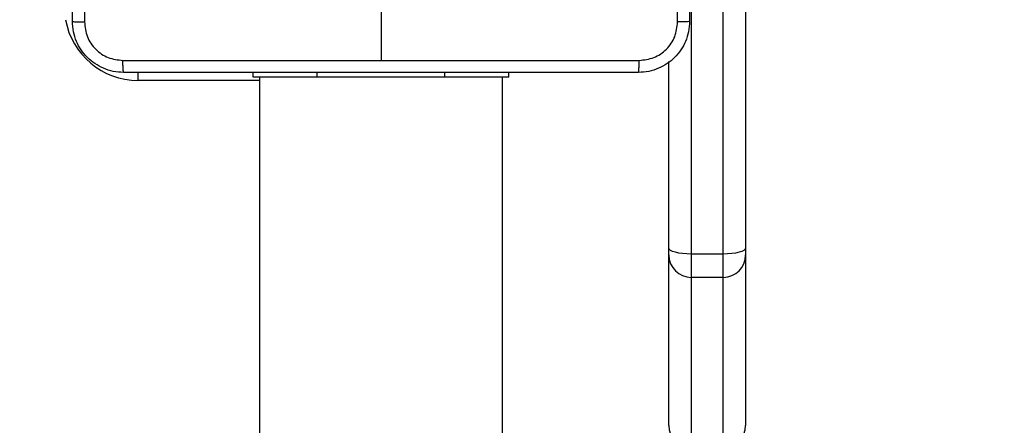
# Model space of a CAD drawing. Units: millimetres. Extents: x -318 to 1080, y 428 to 1395.
# Drawn here: x 448 to 464, y 993 to 999 of the extents above; entities that cross this region are included whole.
import ezdxf

# ---------------------------------------------------------------- set-up
doc = ezdxf.new("R2010")
doc.units = ezdxf.units.MM
doc.header["$LTSCALE"] = 50
doc.header["$PDSIZE"] = -1
doc.layers.add('VP-DIM', color=7, linetype='Continuous')
doc.layers.add('VP-EQ', color=7, linetype='Continuous', true_color=0x8a3492)
doc.dimstyles.get("Standard").update_dxf_attribs({"dimtxt": 14, "dimasz": 20, "dimexe": 20, "dimexo": 50, "dimgap": 20, "dimtad": 0, "dimdec": 0, "dimzin": 0, "dimdsep": 46, "dimtxsty": 'Standard', "dimcen": -0.09, "dimadec": 0, "dimazin": 0, "dimtfac": 1, "dimtdec": 4, "dimtofl": 0, "dimtmove": 0, "dimatfit": 3, "dimfxl": 70, "dimfxlon": 1, "dimtolj": 1, "dimtzin": 0, "dimarcsym": 0})

# ---------------------------------------------------------------- blocks, each defined once
blk = doc.blocks.new('_D')
at = {"layer": 'Defpoints', "color": 0}
for p in [(20.573, 1375.418), (860.124, 942.41), (20.573, 720.425)]:
    blk.add_point(p, dxfattribs=at)
at = {"layer": 'VP-DIM', "color": 0, "linetype": 'Continuous', "lineweight": -2}
for p, q in [((20.573, 1305.418), (20.573, 1395.418)), ((860.124, 1305.418), (860.124, 1395.418)), ((40.573, 1375.418), (409.807, 1375.418)), ((840.124, 1375.418), (484.807, 1375.418))]:
    blk.add_line(p, q, dxfattribs=at)
at = {"layer": 'VP-DIM', "color": 0}
for points in [[(40.573, 1378.751), (40.573, 1372.084), (20.573, 1375.418)], [(840.124, 1372.084), (840.124, 1378.751), (860.124, 1375.418)]]:
    blk.add_solid(points, dxfattribs=at)
at = {"layer": 'VP-DIM', "color": 0, "lineweight": 18, "insert": (447.307, 1382.418), "char_height": 14, "attachment_point": 2}
blk.add_mtext('\\A1;840', dxfattribs=at)
blk = doc.blocks.new('_D_1')
at = {"layer": 'Defpoints', "color": 0}
for p in [(392.811, 1182.596), (1060.218, 1182.596), (505.749, 428.078)]:
    blk.add_point(p, dxfattribs=at)
at = {"layer": 'VP-DIM', "color": 0, "linetype": 'Continuous', "lineweight": -2}
for p, q in [((990.218, 1182.596), (1080.218, 1182.596)), ((1060.218, 1162.596), (1060.218, 865.824)), ((1060.218, 448.078), (1060.218, 788.49)), ((990.218, 428.078), (1080.218, 428.078))]:
    blk.add_line(p, q, dxfattribs=at)
at = {"layer": 'VP-DIM', "color": 0}
for points in [[(1063.551, 1162.596), (1056.884, 1162.596), (1060.218, 1182.596)], [(1056.884, 448.078), (1063.551, 448.078), (1060.218, 428.078)]]:
    blk.add_solid(points, dxfattribs=at)
at = {"layer": 'VP-DIM', "color": 0, "lineweight": 18, "insert": (1053.218, 827.157), "char_height": 14, "attachment_point": 2, "rotation": 90}
blk.add_mtext('\\A1;755', dxfattribs=at)
blk = doc.blocks.new('_D_2')
at = {"layer": 'Defpoints', "color": 0}
for p in [(411.836, 1030.695), (491.13, 579.774), (977.483, 579.774)]:
    blk.add_point(p, dxfattribs=at)
at = {"layer": 'VP-DIM', "color": 0, "linetype": 'Continuous', "lineweight": -2}
for p, q in [((907.483, 1030.695), (997.483, 1030.695)), ((977.483, 1010.695), (977.483, 849.132)), ((977.483, 599.774), (977.483, 776.465)), ((907.483, 579.774), (997.483, 579.774))]:
    blk.add_line(p, q, dxfattribs=at)
at = {"layer": 'VP-DIM', "color": 0}
for points in [[(980.817, 1010.695), (974.15, 1010.695), (977.483, 1030.695)], [(974.15, 599.774), (980.817, 599.774), (977.483, 579.774)]]:
    blk.add_solid(points, dxfattribs=at)
at = {"layer": 'VP-DIM', "color": 0, "lineweight": 18, "insert": (970.483, 812.799), "char_height": 14, "attachment_point": 2, "rotation": 90}
blk.add_mtext('\\A1;451', dxfattribs=at)
blk = doc.blocks.new('_D_3')
at = {"layer": 'Defpoints', "color": 0}
for p in [(660.124, 1298.158), (660.124, 943.15), (220.573, 721.165)]:
    blk.add_point(p, dxfattribs=at)
at = {"layer": 'VP-DIM', "color": 0, "linetype": 'Continuous', "lineweight": -2}
for p, q in [((220.573, 1228.158), (220.573, 1318.158)), ((660.124, 1228.158), (660.124, 1318.158)), ((240.573, 1298.158), (399.849, 1298.158)), ((640.124, 1298.158), (474.849, 1298.158))]:
    blk.add_line(p, q, dxfattribs=at)
at = {"layer": 'VP-DIM', "color": 0}
for points in [[(240.573, 1301.491), (240.573, 1294.824), (220.573, 1298.158)], [(640.124, 1294.824), (640.124, 1301.491), (660.124, 1298.158)]]:
    blk.add_solid(points, dxfattribs=at)
at = {"layer": 'VP-DIM', "color": 0, "lineweight": 18, "insert": (437.349, 1305.158), "char_height": 14, "attachment_point": 2}
blk.add_mtext('\\A1;440', dxfattribs=at)
blk = doc.blocks.new('wd1504 s')
at = {"color": 7, "linetype": 'Continuous', "lineweight": 25}
for p, q in [((-1260.6, -5.623), (-1260.6, -14.37)), ((-1261.45, -5.718), (-1261.45, -14.465)), ((-1260.95, -14.465), (-1260.95, -5.718)), ((-1266.3, -10.197), (-1266.3, -11.435)), ((-1261.8, -14.37), (-1261.8, -11.449)), ((-1268.3, -11.698), (-1268.3, -11.622)), ((-1267.3, -11.698), (-1268.3, -11.698)), ((-1268.2, -11.698), (-1268.2, -75.897)), ((-1265.3, -11.698), (-1267.3, -11.698)), ((-1264.3, -11.698), (-1265.3, -11.698)), ((-1264.4, -75.897), (-1264.4, -11.698)), ((-1264.3, -11.698), (-1264.3, -11.622)), ((-1261.8, -14.48), (-1261.8, -14.37)), ((-1260.95, -14.465), (-1261.45, -14.465)), ((-1261.45, -14.465), (-1261.45, -14.829)), ((-1260.95, -14.829), (-1260.95, -14.465)), ((-1260.6, -14.37), (-1260.6, -14.48)), ((-1261.8, -17.145), (-1261.8, -14.48)), ((-1260.6, -14.48), (-1260.6, -17.145)), ((-1260.95, -14.829), (-1261.45, -14.829)), ((-1261.45, -14.829), (-1261.45, -17.494)), ((-1260.95, -17.494), (-1260.95, -14.829))]:
    blk.add_line(p, q, dxfattribs=at)
at = {"color": 8, "linetype": 'Continuous', "lineweight": 25}
for p, q in [((-1270.1, -11.622), (-1270.1, -11.747)), ((-1267.3, -11.698), (-1267.3, -11.622)), ((-1265.3, -11.698), (-1265.3, -11.622)), ((-1268.2, -11.747), (-1270.1, -11.747))]:
    blk.add_line(p, q, dxfattribs=at)
at = {"color": 7, "linetype": 'Continuous', "lineweight": 25, "flags": 128}
for points in [[(-1261.45, -14.465), (-1261.518, -14.463), (-1261.584, -14.458), (-1261.644, -14.449), (-1261.698, -14.437), (-1261.741, -14.423), (-1261.773, -14.407), (-1261.793, -14.389), (-1261.8, -14.37)], [(-1260.6, -14.37), (-1260.607, -14.389), (-1260.627, -14.407), (-1260.659, -14.423), (-1260.703, -14.437), (-1260.756, -14.449), (-1260.816, -14.458), (-1260.882, -14.463), (-1260.95, -14.465)]]:
    blk.add_lwpolyline(points, dxfattribs=at)
at = {"color": 8, "linetype": 'Continuous', "lineweight": 25}
blk.add_arc((-1270.1, -10.597), 1.15, 190.0154, 270, dxfattribs=at)
at = {"color": 7, "linetype": 'Continuous', "lineweight": 25}
for centre, start, end in [((-1261.45, -14.479), 180.0481, 270.0459), ((-1260.95, -14.479), 269.9541, 359.9519), ((-1261.45, -17.145), 180.0481, 270.0459), ((-1260.95, -17.145), 269.9541, 359.9519)]:
    blk.add_arc(centre, 0.35, start, end, dxfattribs=at)
for points, knots in [([(-1270.937, -2.762), (-1270.937, -3.658), (-1270.937, -5.451), (-1270.937, -8.144), (-1270.937, -9.937), (-1270.937, -10.833)], [0, 0, 0, 0, 0.333338, 0.666662, 1, 1, 1, 1]), ([(-1261.663, -10.833), (-1261.663, -9.937), (-1261.663, -8.144), (-1261.663, -5.451), (-1261.663, -3.658), (-1261.663, -2.762)], [0, 0, 0, 0, 0.333338, 0.666662, 1, 1, 1, 1]), ([(-1271.125, -10.822), (-1271.125, -9.929), (-1271.125, -8.14), (-1271.125, -5.455), (-1271.125, -3.666), (-1271.125, -2.772)], [0, 0, 0, 0, 0.3332961, 0.6667039, 1, 1, 1, 1]), ([(-1261.475, -2.772), (-1261.475, -3.666), (-1261.475, -5.455), (-1261.475, -8.14), (-1261.475, -9.929), (-1261.475, -10.822)], [0, 0, 0, 0, 0.3332961, 0.6667039, 1, 1, 1, 1]), ([(-1271.125, -10.822), (-1271.122, -10.824), (-1271.116, -10.827), (-1271.074, -10.83), (-1271.012, -10.832), (-1270.962, -10.833), (-1270.937, -10.833)], [0, 0, 0, 0, 0.249933, 0.499855, 0.749593, 1, 1, 1, 1]), ([(-1270.325, -11.622), (-1270.38, -11.619), (-1270.487, -11.613), (-1270.687, -11.548), (-1270.905, -11.402), (-1271.051, -11.185), (-1271.115, -10.985), (-1271.122, -10.877), (-1271.125, -10.822)], [0, 0, 0, 0, 0.130546, 0.257579, 0.500021, 0.742664, 0.869614, 1, 1, 1, 1]), ([(-1270.937, -10.833), (-1270.928, -10.912), (-1270.91, -11.069), (-1270.771, -11.269), (-1270.572, -11.407), (-1270.414, -11.426), (-1270.336, -11.435)], [0, 0, 0, 0, 0.249957, 0.500064, 0.749961, 1, 1, 1, 1]), ([(-1261.475, -10.822), (-1261.478, -10.877), (-1261.485, -10.985), (-1261.55, -11.185), (-1261.695, -11.403), (-1261.913, -11.548), (-1262.113, -11.613), (-1262.221, -11.619), (-1262.275, -11.622)], [0, 0, 0, 0, 0.130578, 0.25758, 0.500023, 0.742671, 0.869633, 1, 1, 1, 1]), ([(-1262.264, -11.435), (-1262.186, -11.426), (-1262.028, -11.408), (-1261.829, -11.269), (-1261.69, -11.069), (-1261.672, -10.912), (-1261.663, -10.833)], [0, 0, 0, 0, 0.249956, 0.500064, 0.749968, 1, 1, 1, 1]), ([(-1261.475, -10.822), (-1261.478, -10.824), (-1261.483, -10.827), (-1261.526, -10.83), (-1261.588, -10.832), (-1261.638, -10.833), (-1261.663, -10.833)], [0, 0, 0, 0, 0.250426, 0.500146, 0.750072, 1, 1, 1, 1]), ([(-1270.336, -11.435), (-1269.663, -11.435), (-1268.319, -11.435), (-1266.973, -11.435), (-1266.3, -11.435)], [0, 0, 0, 0, 0.5000079, 1, 1, 1, 1]), ([(-1270.325, -11.622), (-1270.326, -11.62), (-1270.329, -11.614), (-1270.333, -11.571), (-1270.335, -11.509), (-1270.335, -11.46), (-1270.336, -11.435)], [0, 0, 0, 0, 0.250437, 0.500207, 0.750102, 1, 1, 1, 1]), ([(-1266.3, -11.435), (-1265.627, -11.435), (-1264.281, -11.435), (-1262.937, -11.435), (-1262.264, -11.435)], [0, 0, 0, 0, 0.499992, 1, 1, 1, 1]), ([(-1262.275, -11.622), (-1262.274, -11.62), (-1262.271, -11.614), (-1262.267, -11.571), (-1262.265, -11.51), (-1262.265, -11.46), (-1262.264, -11.435)], [0, 0, 0, 0, 0.2499311, 0.4998959, 0.7496474, 1, 1, 1, 1]), ([(-1262.275, -11.622), (-1263.169, -11.622), (-1264.957, -11.622), (-1267.643, -11.622), (-1269.431, -11.622), (-1270.325, -11.622)], [0, 0, 0, 0, 0.333296, 0.666701, 1, 1, 1, 1])]:
    blk.add_open_spline(points, degree=3, knots=knots, dxfattribs=at)
blk = doc.blocks.new('wd1504_2d')
at = {"layer": 'VP-EQ'}
blk.add_blockref('wd1504 s', (1720.43, 1010.297), dxfattribs=at)

msp = doc.modelspace()

# ---------------------------------------------------------------- block references
at = {"layer": 'VP-EQ', "color": 0}
msp.add_blockref('wd1504_2d', (0, 0), dxfattribs=at)

# ---------------------------------------------------------------- dimensions: what is measured, and where the dimension line sits
at = {"layer": 'VP-DIM', "color": 7, "linetype": 'Continuous', "lineweight": 18}
for base, p1, p2, angle, picture, middle in [((20.573, 1375.418), (860.124, 942.41), (20.573, 720.425), 0, '_D', (447.307, 1375.418)), ((660.124, 1298.158), (220.573, 721.165), (660.124, 943.15), 0, '_D_3', (437.349, 1298.158)), ((1060.218, 1182.596), (505.749, 428.078), (392.811, 1182.596), 270, '_D_1', (1060.218, 827.157)), ((977.483, 579.774), (411.836, 1030.695), (491.13, 579.774), 270, '_D_2', (977.483, 812.799))]:
    dim = msp.add_linear_dim(base=base, p1=p1, p2=p2, angle=angle, dimstyle='Standard', dxfattribs=at)
    dim.commit()
    dim.dimension.update_dxf_attribs({"geometry": picture, "text_midpoint": middle, "dimtype": 160})

doc.saveas('drawing.dxf')
